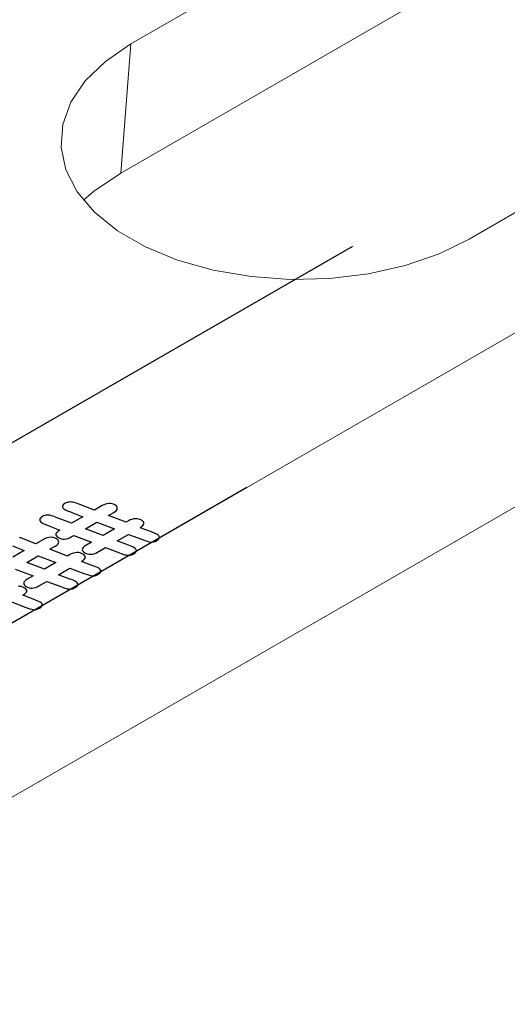
# Model space of a CAD drawing. Units: millimetres. Extents: x 13 to 203, y 13 to 269.
# Drawn here: x 71 to 73, y 250 to 252 of the extents above; entities that cross this region are included whole.
import ezdxf

# ---------------------------------------------------------------- set-up
doc = ezdxf.new("R2010")
doc.units = ezdxf.units.MM
doc.linetypes.add('CENTERX2', pattern=[20.32, 12.7, -2.54, 2.54, -2.54])

msp = doc.modelspace()

# ---------------------------------------------------------------- linework, layer by layer
at = {"color": 7, "linetype": 'Continuous', "lineweight": 15}
for p, q in [((91.9653346, 262.38101697), (58.13933443, 242.85368272)), ((92.35576682, 262.15562524), (58.52976665, 242.62829099)), ((75.95441706, 254.45990765), (71.77911944, 252.04955964)), ((71.75260638, 251.71491911), (75.92790399, 254.12526712)), ((72.654585, 251.54416413), (76.82988262, 253.95451214)), ((71.75260638, 251.71491911), (71.77911944, 252.04955964))]:
    msp.add_line(p, q, dxfattribs=at)
at = {"color": 7, "linetype": 'CENTERX2'}
for p, q in [((72.35250624, 251.52522738), (68.95364991, 249.56310939)), ((72.07877304, 250.90068565), (70.6040006, 250.04931764))]:
    msp.add_line(p, q, dxfattribs=at)
at = {"color": 7, "linetype": 'Continuous', "lineweight": 15, "flags": 128}
for points in [[(72.654585, 251.54416413), (72.57656685, 251.50601816), (72.48873621, 251.47580539), (72.39348882, 251.45434994), (72.29342411, 251.44223784), (72.19127046, 251.4397988), (72.08981455, 251.44709946), (71.99182378, 251.46394067), (71.89997078, 251.48986286), (71.81676196, 251.52415947), (71.74446659, 251.56589469), (71.68505669, 251.61393012), (71.64015327, 251.66695573), (71.61098028, 251.7235246), (71.5983338, 251.78209385), (71.6025588, 251.84106589), (71.62353984, 251.89883202), (71.6607058, 251.95381717), (71.71304152, 252.00452072), (71.77911944, 252.04955964)], [(71.75260638, 251.71491911), (71.68252586, 251.66715205), (71.65675303, 251.64466282)]]:
    msp.add_lwpolyline(points, dxfattribs=at)
at = {"color": 7, "linetype": 'Continuous', "flags": 128}
for points in [[(71.83198153, 250.78564224), (71.80278189, 250.79675847), (71.80278189, 250.79675847), (71.80676725, 250.79942364), (71.80976614, 250.80202047), (71.8117391, 250.80457175), (71.81264666, 250.80700913), (71.81256774, 250.80937817), (71.81150234, 250.81167887), (71.80941101, 250.81388846), (71.80625428, 250.81602971), (71.80625428, 250.81602971), (71.80274243, 250.81773815), (71.79895435, 250.81892267), (71.79489007, 250.81962883), (71.79058903, 250.81978828), (71.78616961, 250.81937826), (71.78167128, 250.81833041), (71.77725186, 250.8166903), (71.77275352, 250.81441238), (71.77275352, 250.81441238), (71.76647953, 250.81079048), (71.76647953, 250.81079048), (71.72102266, 250.82828494), (71.72102266, 250.82828494), (71.7348728, 250.83628045), (71.7348728, 250.83628045), (71.73870033, 250.83880895), (71.74146247, 250.84136023), (71.74319867, 250.84395706), (71.74386947, 250.84657667), (71.74359326, 250.84910517), (71.74252786, 250.85145143), (71.74055491, 250.85359268), (71.73779277, 250.85555169), (71.73779277, 250.85555169), (71.73428092, 250.85726014), (71.7305323, 250.85842188), (71.72654694, 250.85908248), (71.72228535, 250.85921915), (71.7179054, 250.85878635), (71.71344652, 250.85771572), (71.70906656, 250.85605284), (71.70456823, 250.85377491), (71.70456823, 250.85377491), (71.68472031, 250.84231695), (71.68472031, 250.84231695), (71.64707634, 250.85680455), (71.64707634, 250.85680455), (71.64253855, 250.85855856), (71.6384348, 250.86001643), (71.63464673, 250.86120095), (71.63129271, 250.8621349), (71.62817544, 250.86279549), (71.62521601, 250.86318274), (71.62229604, 250.86331942), (71.6195339, 250.8632283), (71.61681122, 250.86284105), (71.61416746, 250.8621349), (71.61156317, 250.86113261), (71.60899832, 250.85983419), (71.60899832, 250.85983419), (71.60588106, 250.85776128), (71.60367135, 250.85566559), (71.60240866, 250.85352434), (71.60201407, 250.85138309), (71.60240866, 250.84924184), (71.60359243, 250.84723727), (71.60548647, 250.84532381), (71.60813022, 250.84352425), (71.60813022, 250.84352425), (71.60868265, 250.8432509), (71.60966913, 250.8428181), (71.6110502, 250.84220306), (71.61282586, 250.84145134), (71.61511448, 250.84054017), (71.61775824, 250.83946955), (71.62075713, 250.83823947), (71.62426899, 250.83684994), (71.62426899, 250.83684994), (71.65469194, 250.82498195), (71.65469194, 250.82498195), (71.62545276, 250.80810253), (71.62545276, 250.80810253), (71.58784826, 250.82243067), (71.58784826, 250.82243067), (71.58378397, 250.82400244), (71.58011428, 250.82539198), (71.57679971, 250.8265765), (71.57384028, 250.82760156), (71.57099923, 250.82837606), (71.56815817, 250.82892276), (71.56515928, 250.82924167), (71.56216039, 250.82933278), (71.55912204, 250.82908221), (71.55604423, 250.82839884), (71.55304534, 250.82730543), (71.55000699, 250.82577922), (71.55000699, 250.82577922), (71.54696865, 250.82375187), (71.5447984, 250.82172452), (71.54345679, 250.81962883), (71.54298328, 250.81748758), (71.54333841, 250.81536911), (71.5444038, 250.81334176), (71.5463373, 250.81140552), (71.54905998, 250.8095604), (71.54905998, 250.8095604), (71.55194049, 250.80798863), (71.55493938, 250.80657632), (71.55797773, 250.80523234), (71.56105554, 250.80404782), (71.563502, 250.8030911), (71.56488307, 250.80256717), (71.56488307, 250.80256717), (71.59530602, 250.79069919), (71.59530602, 250.79069919), (71.59116282, 250.7879429), (71.58808501, 250.78525495), (71.58603314, 250.78265811), (71.58504666, 250.78012962), (71.58504666, 250.77771502), (71.58615152, 250.77534598), (71.58832176, 250.77309083), (71.59147849, 250.77090402), (71.59147849, 250.77090402), (71.59499035, 250.76919558), (71.59877842, 250.76801106), (71.60276379, 250.76735046), (71.60694645, 250.76721379), (71.61128695, 250.76762381), (71.61570637, 250.76867166), (71.62008633, 250.77033454), (71.62458466, 250.77261247), (71.62458466, 250.77261247), (71.63137163, 250.7765305), (71.63137163, 250.7765305), (71.67726254, 250.75928661), (71.67726254, 250.75928661), (71.66246538, 250.75074439), (71.66246538, 250.75074439), (71.65851947, 250.74814756), (71.65571788, 250.7455735), (71.65394222, 250.74299945), (71.65331088, 250.74044817), (71.65366601, 250.73796524), (71.65484978, 250.73564175), (71.65686219, 250.73347773), (71.65978217, 250.73147315), (71.65978217, 250.73147315), (71.66325456, 250.72978749), (71.66692426, 250.72862575), (71.67090963, 250.72796515), (71.67509229, 250.72782847), (71.67943279, 250.7282385), (71.68381275, 250.72926357), (71.68823216, 250.73094923), (71.6927305, 250.73322715), (71.6927305, 250.73322715), (71.71328868, 250.74509514), (71.71328868, 250.74509514), (71.74935429, 250.73151871), (71.74935429, 250.73151871), (71.75341857, 250.7299925), (71.75704881, 250.7286713), (71.76020553, 250.7275779), (71.76292821, 250.72668951), (71.76553251, 250.72600613), (71.76825519, 250.72552777), (71.77109624, 250.72529998), (71.77409513, 250.72525442), (71.77713348, 250.72555055), (71.78021129, 250.72623393), (71.78317072, 250.72735011), (71.78620907, 250.72887632), (71.78620907, 250.72887632), (71.78912904, 250.73083533), (71.79125983, 250.73283991), (71.79260144, 250.7349356), (71.79311441, 250.73705407), (71.79287766, 250.73914976), (71.79181226, 250.74113155), (71.79007606, 250.74299945), (71.78755068, 250.74473067), (71.78755068, 250.74473067), (71.78459125, 250.74630244), (71.78111885, 250.74789699), (71.77709402, 250.74958265), (71.77247731, 250.75129109), (71.77247731, 250.75129109), (71.74331705, 250.76243014), (71.74331705, 250.76243014), (71.77279298, 250.77944624), (71.77279298, 250.77944624), (71.80885858, 250.76586981), (71.80885858, 250.76586981), (71.8152115, 250.76361467), (71.82077523, 250.76181511), (71.82562869, 250.76047113), (71.82973244, 250.75960552), (71.83352051, 250.75933217), (71.83742696, 250.75985609), (71.84149125, 250.76115451), (71.84571337, 250.76322742), (71.84571337, 250.76322742), (71.8486728, 250.76520921), (71.85084305, 250.76723657), (71.85218466, 250.76933226), (71.85273709, 250.7714735), (71.85250033, 250.7735692), (71.85143494, 250.77555099), (71.84969874, 250.77741889), (71.84717335, 250.77915011), (71.84717335, 250.77915011), (71.84381933, 250.78085855), (71.83975505, 250.78261256), (71.83557238, 250.7842071), (71.83198161, 250.78564219)], [(71.66151822, 250.79393392), (71.6909943, 250.81094993), (71.6909943, 250.81094993), (71.73672738, 250.79361493), (71.73672738, 250.79361493), (71.70701469, 250.77646216), (71.70701469, 250.77646216), (71.66151837, 250.79393384)], [(71.68045864, 250.69816994), (71.651259, 250.70928617), (71.651259, 250.70928617), (71.65524437, 250.71195134), (71.65824326, 250.71454817), (71.66021622, 250.71709945), (71.66112377, 250.71953683), (71.66104486, 250.72190587), (71.65997946, 250.72420657), (71.65788813, 250.72641616), (71.6547314, 250.72855741), (71.6547314, 250.72855741), (71.65121954, 250.73026585), (71.64743147, 250.73145037), (71.64336719, 250.73215653), (71.63906615, 250.73231598), (71.63464673, 250.73190596), (71.63014839, 250.73085811), (71.62572898, 250.72921801), (71.62123064, 250.72694008), (71.62123064, 250.72694008), (71.61495665, 250.72331818), (71.61495665, 250.72331818), (71.56949978, 250.74081264), (71.56949978, 250.74081264), (71.58334992, 250.74880816), (71.58334992, 250.74880816), (71.58717745, 250.75133665), (71.58993959, 250.75388793), (71.59167579, 250.75648476), (71.59234659, 250.75910438), (71.59207038, 250.76163287), (71.59100498, 250.76397913), (71.58903203, 250.76612038), (71.58626989, 250.7680794), (71.58626989, 250.7680794), (71.58275803, 250.76978784), (71.57900942, 250.77094958), (71.57502405, 250.77161018), (71.57076247, 250.77174686), (71.56638251, 250.77131405), (71.56192364, 250.77024343), (71.55754368, 250.76858054), (71.55304534, 250.76630262), (71.55304534, 250.76630262), (71.53319742, 250.75484466), (71.53319742, 250.75484466), (71.49555346, 250.76933226), (71.49555346, 250.76933226), (71.49101566, 250.77108626)], [(71.47274611, 250.74937764), (71.50316906, 250.73750965), (71.50316906, 250.73750965), (71.47392988, 250.72063023)], [(71.50999534, 250.70646162), (71.53947142, 250.72347764), (71.53947142, 250.72347764), (71.5852045, 250.70614263), (71.5852045, 250.70614263), (71.55549181, 250.68898986), (71.55549181, 250.68898986), (71.50999548, 250.70646154)], [(71.47984874, 250.6890582), (71.52573966, 250.67181431), (71.52573966, 250.67181431), (71.5109425, 250.66327209), (71.5109425, 250.66327209), (71.50699659, 250.66067526), (71.504195, 250.65810121), (71.50241934, 250.65552715), (71.50178799, 250.65297588), (71.50214313, 250.65049294), (71.5033269, 250.64816946), (71.50533931, 250.64600543), (71.50825928, 250.64400085), (71.50825928, 250.64400085), (71.51173168, 250.64231519), (71.51540138, 250.64115345), (71.51938675, 250.64049285), (71.52356941, 250.64035618), (71.52790991, 250.6407662), (71.53228987, 250.64179127), (71.53670928, 250.64347693), (71.54120762, 250.64575486), (71.54120762, 250.64575486), (71.5617658, 250.65762284), (71.5617658, 250.65762284), (71.5978314, 250.64404641), (71.5978314, 250.64404641), (71.60189569, 250.6425202), (71.60552593, 250.64119901), (71.60868265, 250.6401056), (71.61140533, 250.63921721), (71.61400963, 250.63853384), (71.61673231, 250.63805547), (71.61957336, 250.63782768), (71.62257225, 250.63778212), (71.6256106, 250.63807825), (71.62868841, 250.63876163), (71.63164784, 250.63987781), (71.63468619, 250.64140402), (71.63468619, 250.64140402), (71.63760616, 250.64336304), (71.63973695, 250.64536761), (71.64107856, 250.6474633), (71.64159153, 250.64958177), (71.64135477, 250.65167746), (71.64028938, 250.65365925), (71.63855318, 250.65552715), (71.6360278, 250.65725837), (71.6360278, 250.65725837), (71.63306837, 250.65883014), (71.62959597, 250.66042469), (71.62557114, 250.66211035), (71.62095443, 250.6638188), (71.62095443, 250.6638188), (71.59179416, 250.67495785), (71.59179416, 250.67495785), (71.6212701, 250.69197394), (71.6212701, 250.69197394), (71.6573357, 250.67839751), (71.6573357, 250.67839751), (71.66368861, 250.67614237), (71.66925235, 250.67434281), (71.67410581, 250.67299883), (71.67820956, 250.67213322), (71.68199763, 250.67185987), (71.68590408, 250.67238379), (71.68996836, 250.67368221), (71.69419049, 250.67575512), (71.69419049, 250.67575512), (71.69714992, 250.67773691), (71.69932017, 250.67976427), (71.70066178, 250.68185996), (71.7012142, 250.68400121), (71.70097745, 250.6860969), (71.69991205, 250.68807869), (71.69817585, 250.68994659), (71.69565047, 250.69167781), (71.69565047, 250.69167781), (71.69229645, 250.69338626), (71.68823216, 250.69514026), (71.6840495, 250.6967348), (71.68045873, 250.6981699)], [(71.52893576, 250.61069765), (71.49973612, 250.62181387), (71.49973612, 250.62181387), (71.50372149, 250.62447904), (71.50672038, 250.62707588), (71.50869333, 250.62962715), (71.50960089, 250.63206453), (71.50952197, 250.63443357), (71.50845658, 250.63673428), (71.50636525, 250.63894386), (71.50320852, 250.64108511), (71.50320852, 250.64108511), (71.49969666, 250.64279355), (71.49590859, 250.64397807), (71.49184431, 250.64468423), (71.48754326, 250.64484369)], [(71.46974722, 250.60450164), (71.50581282, 250.59092522), (71.50581282, 250.59092522), (71.51216573, 250.58867007), (71.51772946, 250.58687051), (71.52258293, 250.58552653), (71.52668668, 250.58466092), (71.53047475, 250.58438757), (71.5343812, 250.58491149), (71.53844548, 250.58620991), (71.5426676, 250.58828282), (71.5426676, 250.58828282), (71.54562704, 250.59026462), (71.54779729, 250.59229197), (71.54913889, 250.59438766), (71.54969132, 250.59652891), (71.54945457, 250.5986246), (71.54838917, 250.60060639), (71.54665297, 250.60247429), (71.54412759, 250.60420551), (71.54412759, 250.60420551), (71.54077357, 250.60591396), (71.53670928, 250.60766796), (71.53252662, 250.60926251), (71.52893584, 250.6106976)]]:
    msp.add_lwpolyline(points, dxfattribs=at)

doc.saveas('drawing.dxf')
